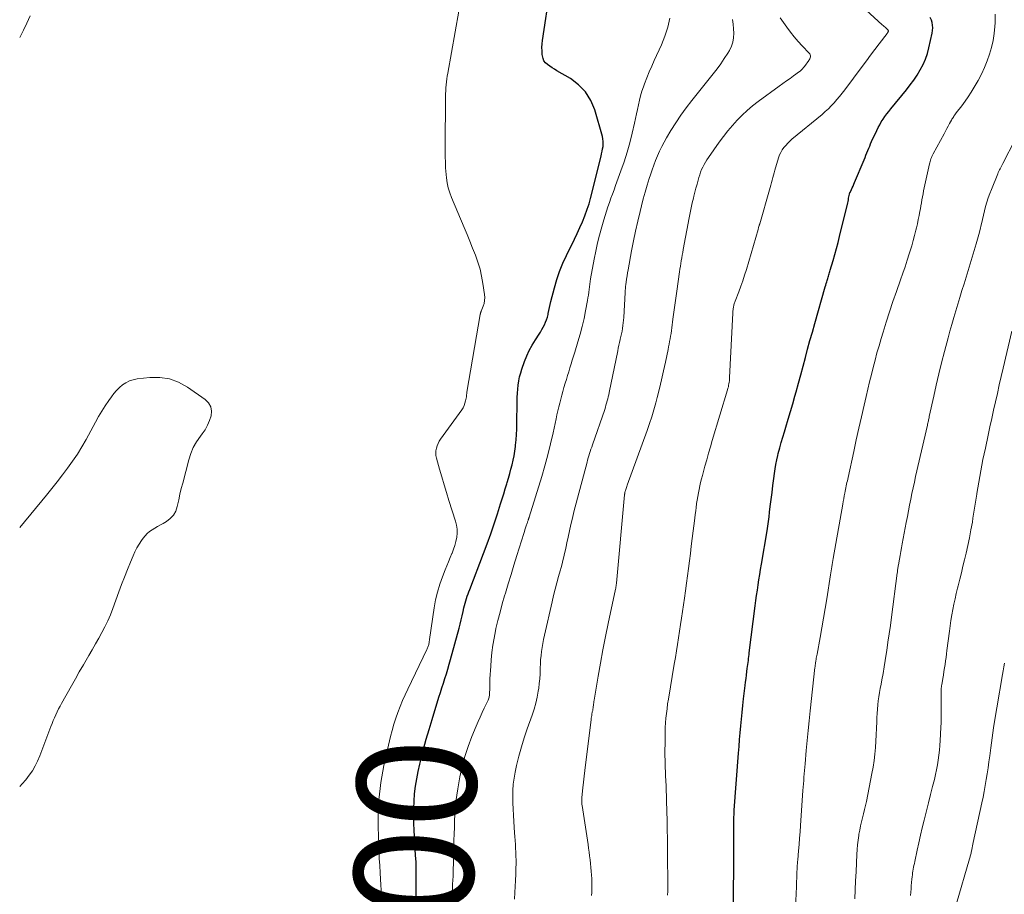
# Model space of a CAD drawing. Units: feet. Extents: x 1990000 to 1995002, y 595000 to 600000.
# Drawn here: x 1990000 to 1990166, y 597204 to 597351 of the extents above; entities that cross this region are included whole.
import ezdxf
from ezdxf.enums import TextEntityAlignment as Align

# ---------------------------------------------------------------- set-up
doc = ezdxf.new("R2010")
doc.units = ezdxf.units.FT
doc.header["$LTSCALE"] = 100
doc.header["$MEASUREMENT"] = 0
for name, color, linetype, lineweight in [('CONTOUR INDEX', 32, 'Continuous', 25), ('CONTOUR INDEX LABEL', 7, 'Continuous', 15), ('CONTOUR INTERMEDIATE', 40, 'Continuous', 15)]:
    doc.layers.add(name, color=color, linetype=linetype, lineweight=lineweight)
doc.styles.add('slant', font='romans.shx', dxfattribs={"oblique": 14.999978})

msp = doc.modelspace()

# ---------------------------------------------------------------- linework, layer by layer
at = {"layer": 'CONTOUR INDEX', "flags": 128}
for points, elevation in [([(1990066.74, 597203.3), (1990066.76, 597205.58), (1990066.76, 597206.08), (1990066.77, 597206.59), (1990066.77, 597207.09), (1990066.77, 597207.6), (1990066.77, 597208.11), (1990066.76, 597208.61), (1990066.74, 597209.12), (1990066.72, 597209.62), (1990066.65, 597210.73), (1990066.59, 597211.78), (1990066.53, 597212.84), (1990066.48, 597213.9), (1990066.42, 597214.95), (1990066.36, 597216.08), (1990066.32, 597217.34), (1990066.33, 597218.6), (1990066.39, 597219.86), (1990066.49, 597221.11), (1990066.64, 597222.37), (1990066.83, 597223.61), (1990067.08, 597224.85), (1990067.35, 597226.08), (1990067.57, 597226.97), (1990068, 597228.63), (1990068.45, 597230.3), (1990068.92, 597231.95), (1990069.41, 597233.6), (1990070.57, 597237.37), (1990070.82, 597238.17), (1990071.07, 597238.96), (1990071.33, 597239.75), (1990071.59, 597240.53), (1990071.84, 597241.32), (1990072.09, 597242.11), (1990072.32, 597242.91), (1990072.54, 597243.71), (1990073.97, 597248.98), (1990074.15, 597249.68), (1990074.33, 597250.38), (1990074.5, 597251.08), (1990074.66, 597251.78), (1990074.79, 597252.4), (1990074.89, 597252.79), (1990074.99, 597253.19), (1990075.1, 597253.58), (1990075.22, 597253.97), (1990075.35, 597254.36), (1990075.49, 597254.74), (1990075.62, 597255.12), (1990075.77, 597255.51), (1990078.07, 597261.55), (1990078.68, 597263.21), (1990079.29, 597264.88), (1990079.86, 597266.55), (1990080.42, 597268.23), (1990080.96, 597269.92), (1990081.23, 597270.76), (1990081.5, 597271.61), (1990081.75, 597272.45), (1990082, 597273.3), (1990082.06, 597273.51), (1990082.28, 597274.25), (1990082.49, 597275), (1990082.69, 597275.75), (1990082.89, 597276.5), (1990083.07, 597277.26), (1990083.23, 597278.02), (1990083.35, 597278.78), (1990083.45, 597279.55), (1990083.48, 597279.79), (1990083.56, 597280.68), (1990083.63, 597281.57), (1990083.67, 597282.47), (1990083.69, 597283.36), (1990083.72, 597287.15), (1990083.74, 597287.85), (1990083.78, 597288.54), (1990083.84, 597289.23), (1990083.91, 597289.92), (1990084.02, 597290.61), (1990084.16, 597291.29), (1990084.34, 597291.96), (1990084.55, 597292.62), (1990084.99, 597293.87), (1990085.36, 597294.82), (1990085.78, 597295.75), (1990086.27, 597296.65), (1990086.81, 597297.52), (1990087.43, 597298.46), (1990087.68, 597298.85), (1990087.92, 597299.25), (1990088.14, 597299.65), (1990088.35, 597300.07), (1990088.54, 597300.49), (1990088.7, 597300.92), (1990088.83, 597301.36), (1990088.94, 597301.81), (1990088.96, 597301.94), (1990089.07, 597302.46), (1990089.18, 597302.98), (1990089.3, 597303.5), (1990089.43, 597304.01), (1990090.01, 597306.27), (1990090.42, 597307.67), (1990090.89, 597309.06), (1990091.44, 597310.42), (1990092.05, 597311.75), (1990093.41, 597314.48), (1990093.87, 597315.45), (1990094.32, 597316.42), (1990094.73, 597317.41), (1990095.12, 597318.41), (1990095.55, 597319.53), (1990095.7, 597319.98), (1990095.85, 597320.42), (1990095.98, 597320.87), (1990096.1, 597321.33), (1990097.87, 597328.43), (1990097.96, 597328.85), (1990098.05, 597329.27), (1990098.13, 597329.68), (1990098.2, 597330.1), (1990098.24, 597330.52), (1990098.24, 597330.94), (1990098.19, 597331.35), (1990098.1, 597331.76), (1990096.8, 597336.24), (1990096.14, 597337.84), (1990095.26, 597339.27), (1990094.09, 597340.47), (1990092.71, 597341.51), (1990090.41, 597342.85), (1990090.01, 597343.09), (1990089.62, 597343.34), (1990089.23, 597343.6), (1990088.85, 597343.87), (1990088.53, 597344.18), (1990088.26, 597344.52), (1990088.1, 597344.92), (1990087.99, 597345.35), (1990087.97, 597345.6), (1990087.93, 597346.18), (1990087.92, 597346.77), (1990087.96, 597347.35), (1990088.02, 597347.94), (1990089.3, 597356.54)], 800), ([(1990120.12, 597198.8), (1990120.21, 597209.2), (1990120.21, 597209.32), (1990120.21, 597209.43), (1990120.21, 597209.55), (1990120.22, 597209.67), (1990120.22, 597209.79), (1990120.22, 597209.91), (1990120.22, 597210.03), (1990120.22, 597210.15), (1990120.22, 597210.54), (1990120.22, 597210.86), (1990120.22, 597211.18), (1990120.22, 597211.5), (1990120.22, 597211.81), (1990120.21, 597216.47), (1990120.21, 597216.6), (1990120.22, 597216.72), (1990120.22, 597216.84), (1990120.22, 597216.96), (1990120.23, 597217.25), (1990120.25, 597217.52), (1990120.26, 597217.79), (1990120.28, 597218.06), (1990120.29, 597218.33), (1990121.01, 597227.93), (1990121.1, 597229.08), (1990121.19, 597230.23), (1990121.29, 597231.37), (1990121.39, 597232.52), (1990121.5, 597233.67), (1990121.62, 597234.81), (1990121.74, 597235.96), (1990121.87, 597237.1), (1990122.13, 597239.31), (1990122.2, 597239.9), (1990122.28, 597240.49), (1990122.35, 597241.09), (1990122.43, 597241.68), (1990122.49, 597242.2), (1990122.54, 597242.54), (1990122.58, 597242.87), (1990122.62, 597243.2), (1990122.67, 597243.53), (1990122.71, 597243.86), (1990122.75, 597244.19), (1990122.79, 597244.53), (1990122.83, 597244.86), (1990123.83, 597252.76), (1990123.94, 597253.64), (1990124.06, 597254.51), (1990124.19, 597255.39), (1990124.32, 597256.26), (1990124.45, 597257.13), (1990124.59, 597258.01), (1990124.73, 597258.88), (1990124.87, 597259.75), (1990125.81, 597265.39), (1990125.93, 597266.17), (1990126.05, 597266.95), (1990126.15, 597267.73), (1990126.25, 597268.51), (1990126.36, 597269.45), (1990126.5, 597270.64), (1990126.65, 597271.83), (1990126.79, 597273.01), (1990126.95, 597274.2), (1990127.05, 597275.03), (1990127.17, 597275.8), (1990127.3, 597276.56), (1990127.45, 597277.32), (1990127.62, 597278.07), (1990127.71, 597278.41), (1990127.94, 597279.33), (1990128.19, 597280.24), (1990128.45, 597281.15), (1990128.73, 597282.06), (1990128.97, 597282.85), (1990129.37, 597284.15), (1990129.76, 597285.45), (1990130.14, 597286.76), (1990130.51, 597288.07), (1990130.7, 597288.78), (1990131.1, 597290.22), (1990131.49, 597291.65), (1990131.88, 597293.09), (1990132.26, 597294.53), (1990132.65, 597295.97), (1990133.04, 597297.4), (1990133.44, 597298.84), (1990133.85, 597300.27), (1990135.61, 597306.47), (1990135.69, 597306.74), (1990135.77, 597307.01), (1990135.85, 597307.27), (1990135.93, 597307.54), (1990135.97, 597307.67), (1990136.03, 597307.87), (1990136.09, 597308.07), (1990136.15, 597308.26), (1990136.22, 597308.46), (1990136.28, 597308.66), (1990136.34, 597308.86), (1990136.4, 597309.05), (1990136.46, 597309.25), (1990136.94, 597310.88), (1990137.23, 597311.89), (1990137.5, 597312.91), (1990137.77, 597313.93), (1990138.02, 597314.95), (1990139.39, 597320.6), (1990139.45, 597320.85), (1990139.5, 597321.11), (1990139.55, 597321.36), (1990139.6, 597321.61), (1990139.69, 597322.08), (1990139.69, 597322.1), (1990139.7, 597322.12), (1990139.71, 597322.15), (1990139.71, 597322.17), (1990139.74, 597322.26), (1990139.75, 597322.28), (1990139.76, 597322.3), (1990139.77, 597322.33), (1990139.78, 597322.35), (1990140.02, 597322.87), (1990140.16, 597323.15), (1990140.29, 597323.43), (1990140.41, 597323.72), (1990140.53, 597324), (1990142.15, 597327.86), (1990142.31, 597328.25), (1990142.46, 597328.63), (1990142.62, 597329.01), (1990142.77, 597329.4), (1990142.93, 597329.78), (1990143.09, 597330.16), (1990143.25, 597330.54), (1990143.42, 597330.91), (1990144.28, 597332.77), (1990144.52, 597333.26), (1990144.78, 597333.74), (1990145.05, 597334.21), (1990145.34, 597334.68), (1990145.65, 597335.13), (1990145.97, 597335.57), (1990146.3, 597336), (1990146.64, 597336.43), (1990149.29, 597339.64), (1990149.91, 597340.44), (1990150.51, 597341.26), (1990151.07, 597342.1), (1990151.6, 597342.97), (1990152.07, 597343.87), (1990152.48, 597344.78), (1990152.8, 597345.74), (1990153.07, 597346.71), (1990153.61, 597349.15), (1990153.68, 597349.6), (1990153.71, 597350.04), (1990153.68, 597350.49), (1990153.61, 597350.94), (1990153.47, 597351.37), (1990153.3, 597351.78)], 820)]:
    msp.add_lwpolyline(points, dxfattribs=dict(at, elevation=elevation))
at = {"layer": 'CONTOUR INTERMEDIATE', "flags": 128}
for points, elevation in [([(1990109.08, 597204.05), (1990109.09, 597204.7), (1990109.09, 597205.35), (1990109.09, 597206), (1990109.09, 597206.64), (1990109.09, 597207.29), (1990109.07, 597209.43), (1990109.06, 597210.31), (1990109.06, 597211.2), (1990109.05, 597212.08), (1990109.04, 597212.96), (1990109.04, 597213.85), (1990109.02, 597214.73), (1990109.01, 597215.61), (1990108.99, 597216.5), (1990108.9, 597219.91), (1990108.88, 597220.75), (1990108.85, 597221.59), (1990108.82, 597222.43), (1990108.78, 597223.27), (1990108.74, 597224.15), (1990108.72, 597224.55), (1990108.7, 597224.95), (1990108.68, 597225.35), (1990108.66, 597225.75), (1990108.65, 597226.15), (1990108.64, 597226.55), (1990108.64, 597226.95), (1990108.63, 597227.35), (1990108.64, 597230.65), (1990108.65, 597231.45), (1990108.68, 597232.25), (1990108.73, 597233.05), (1990108.79, 597233.84), (1990108.88, 597234.64), (1990108.97, 597235.43), (1990109.08, 597236.22), (1990109.21, 597237.01), (1990110.2, 597242.94), (1990110.39, 597244.05), (1990110.57, 597245.16), (1990110.74, 597246.26), (1990110.92, 597247.37), (1990111.09, 597248.48), (1990111.26, 597249.58), (1990111.42, 597250.69), (1990111.58, 597251.8), (1990111.9, 597254.03), (1990112.07, 597255.28), (1990112.24, 597256.54), (1990112.41, 597257.79), (1990112.58, 597259.05), (1990112.74, 597260.3), (1990112.9, 597261.56), (1990113.06, 597262.81), (1990113.22, 597264.07), (1990113.64, 597267.5), (1990113.72, 597268.11), (1990113.8, 597268.72), (1990113.88, 597269.33), (1990113.96, 597269.94), (1990113.96, 597269.95), (1990114.05, 597270.55), (1990114.15, 597271.15), (1990114.25, 597271.75), (1990114.37, 597272.34), (1990114.49, 597272.94), (1990114.63, 597273.53), (1990114.77, 597274.12), (1990114.92, 597274.7), (1990115.35, 597276.26), (1990115.65, 597277.34), (1990115.95, 597278.43), (1990116.27, 597279.51), (1990116.59, 597280.59), (1990119.16, 597289.14), (1990119.23, 597289.39), (1990119.3, 597289.64), (1990119.35, 597289.89), (1990119.4, 597290.14), (1990119.44, 597290.4), (1990119.47, 597290.65), (1990119.5, 597290.91), (1990119.51, 597291.17), (1990120.05, 597302.02), (1990120.06, 597302.21), (1990120.08, 597302.39), (1990120.09, 597302.57), (1990120.11, 597302.76), (1990120.11, 597302.8), (1990120.14, 597302.96), (1990120.16, 597303.12), (1990120.2, 597303.28), (1990120.24, 597303.44), (1990120.28, 597303.6), (1990120.33, 597303.75), (1990120.39, 597303.9), (1990120.45, 597304.06), (1990121.05, 597305.61), (1990121.4, 597306.54), (1990121.73, 597307.48), (1990122.04, 597308.43), (1990122.33, 597309.38), (1990124.3, 597316.1), (1990124.33, 597316.22), (1990124.37, 597316.34), (1990124.4, 597316.47), (1990124.43, 597316.59), (1990124.49, 597316.78), (1990124.49, 597316.81), (1990124.5, 597316.83), (1990124.51, 597316.86), (1990124.52, 597316.88), (1990124.55, 597316.98), (1990124.55, 597317), (1990124.56, 597317.02), (1990124.57, 597317.05), (1990124.57, 597317.07), (1990126.23, 597322.76), (1990126.35, 597323.18), (1990126.46, 597323.59), (1990126.57, 597324.01), (1990126.68, 597324.42), (1990126.79, 597324.84), (1990126.9, 597325.25), (1990127.01, 597325.67), (1990127.13, 597326.08), (1990127.75, 597328.2), (1990127.92, 597328.66), (1990128.11, 597329.1), (1990128.36, 597329.51), (1990128.64, 597329.91), (1990128.96, 597330.28), (1990129.29, 597330.64), (1990129.64, 597330.98), (1990130.01, 597331.3), (1990135.08, 597335.49), (1990135.61, 597335.96), (1990136.13, 597336.43), (1990136.63, 597336.93), (1990137.11, 597337.45), (1990137.57, 597337.98), (1990138.03, 597338.53), (1990138.46, 597339.08), (1990138.89, 597339.64), (1990141.82, 597343.57), (1990142.54, 597344.52), (1990143.25, 597345.47), (1990143.97, 597346.42), (1990144.7, 597347.37), (1990146.05, 597349.13), (1990146.09, 597349.2), (1990146.14, 597349.27), (1990146.17, 597349.34), (1990146.2, 597349.41), (1990146.22, 597349.46), (1990146.23, 597349.51), (1990146.23, 597349.56), (1990146.22, 597349.61), (1990146.21, 597349.66), (1990146.17, 597349.72), (1990146.14, 597349.77), (1990146.1, 597349.81), (1990146.06, 597349.85), (1990145.83, 597350.04), (1990145.67, 597350.17), (1990145.51, 597350.3), (1990145.35, 597350.44), (1990145.2, 597350.58), (1990137.03, 597358.07)], 816), ([(1990001.77, 597352.09), (1990001.23, 597350.86), (1990000.63, 597349.65), (1990000, 597348.46)], 796), ([(1990060.86, 597203.96), (1990060.83, 597204.87), (1990060.78, 597205.78), (1990060.73, 597206.7), (1990060.67, 597207.8), (1990060.6, 597209), (1990060.54, 597210.19), (1990060.49, 597211.38), (1990060.44, 597212.57), (1990060.35, 597215.49), (1990060.33, 597216.58), (1990060.34, 597217.67), (1990060.39, 597218.76), (1990060.46, 597219.84), (1990060.48, 597220.06), (1990060.57, 597221.03), (1990060.68, 597222.01), (1990060.82, 597222.98), (1990060.97, 597223.96), (1990061.14, 597224.92), (1990061.32, 597225.89), (1990061.53, 597226.85), (1990061.75, 597227.81), (1990062.44, 597230.75), (1990062.71, 597231.78), (1990063, 597232.8), (1990063.32, 597233.81), (1990063.67, 597234.81), (1990064.05, 597235.81), (1990064.45, 597236.79), (1990064.88, 597237.76), (1990065.33, 597238.73), (1990068.52, 597245.39), (1990068.59, 597245.52), (1990068.65, 597245.66), (1990068.71, 597245.79), (1990068.77, 597245.93), (1990068.83, 597246.07), (1990068.87, 597246.21), (1990068.9, 597246.35), (1990068.92, 597246.49), (1990068.94, 597246.63), (1990068.95, 597246.77), (1990068.97, 597246.92), (1990068.99, 597247.06), (1990069.77, 597252.41), (1990070.01, 597253.75), (1990070.31, 597255.07), (1990070.71, 597256.37), (1990071.16, 597257.65), (1990071.61, 597258.81), (1990071.89, 597259.5), (1990072.17, 597260.18), (1990072.45, 597260.86), (1990072.75, 597261.54), (1990072.78, 597261.61), (1990073.03, 597262.26), (1990073.26, 597262.92), (1990073.43, 597263.6), (1990073.57, 597264.29), (1990073.63, 597264.98), (1990073.63, 597265.66), (1990073.53, 597266.34), (1990073.37, 597267.02), (1990072.27, 597270.48), (1990071.86, 597271.8), (1990071.46, 597273.12), (1990071.07, 597274.45), (1990070.68, 597275.78), (1990070.16, 597277.61), (1990070.08, 597278.03), (1990070.04, 597278.44), (1990070.07, 597278.86), (1990070.14, 597279.28), (1990070.26, 597279.69), (1990070.42, 597280.09), (1990070.62, 597280.46), (1990070.85, 597280.82), (1990074.41, 597285.76), (1990074.63, 597286.11), (1990074.82, 597286.48), (1990074.96, 597286.88), (1990075.06, 597287.28), (1990075.19, 597287.92), (1990075.2, 597288.02), (1990075.22, 597288.12), (1990075.23, 597288.22), (1990075.24, 597288.32), (1990075.25, 597288.42), (1990075.26, 597288.52), (1990075.27, 597288.62), (1990075.29, 597288.72), (1990077.53, 597301.77), (1990077.54, 597301.85), (1990077.56, 597301.92), (1990077.58, 597302), (1990077.6, 597302.07), (1990077.62, 597302.14), (1990077.65, 597302.22), (1990077.68, 597302.29), (1990077.7, 597302.36), (1990078.02, 597303.18), (1990078.17, 597303.66), (1990078.27, 597304.15), (1990078.29, 597304.65), (1990078.25, 597305.15), (1990077.98, 597307), (1990077.76, 597308.23), (1990077.49, 597309.44), (1990077.13, 597310.63), (1990076.71, 597311.8), (1990076.25, 597312.96), (1990075.79, 597314.12), (1990075.31, 597315.28), (1990074.83, 597316.43), (1990072.7, 597321.5), (1990072.4, 597322.3), (1990072.15, 597323.11), (1990071.97, 597323.94), (1990071.85, 597324.78), (1990071.78, 597325.36), (1990071.73, 597325.93), (1990071.69, 597326.49), (1990071.67, 597327.05), (1990071.66, 597327.61), (1990071.65, 597328.18), (1990071.65, 597328.74), (1990071.65, 597329.31), (1990071.65, 597329.87), (1990071.68, 597338.47), (1990071.69, 597338.97), (1990071.71, 597339.47), (1990071.74, 597339.97), (1990071.78, 597340.46), (1990071.84, 597340.96), (1990071.9, 597341.45), (1990071.98, 597341.95), (1990072.06, 597342.44), (1990073.9, 597352.87)], 796), ([(1990072.66, 597202.72), (1990072.84, 597205.21), (1990072.88, 597205.88), (1990072.92, 597206.54), (1990072.95, 597207.21), (1990072.97, 597207.88), (1990072.99, 597208.55), (1990073.01, 597209.22), (1990073.03, 597209.89), (1990073.05, 597210.55), (1990073.11, 597213.26), (1990073.14, 597214.35), (1990073.18, 597215.45), (1990073.22, 597216.54), (1990073.27, 597217.63), (1990073.34, 597218.71), (1990073.44, 597219.8), (1990073.58, 597220.88), (1990073.75, 597221.96), (1990074.1, 597223.94), (1990074.47, 597225.68), (1990074.91, 597227.39), (1990075.47, 597229.08), (1990076.1, 597230.74), (1990076.83, 597232.5), (1990077.16, 597233.26), (1990077.5, 597234.02), (1990077.85, 597234.77), (1990078.21, 597235.52), (1990078.78, 597236.66), (1990078.86, 597236.84), (1990078.93, 597237.02), (1990078.98, 597237.2), (1990079.03, 597237.39), (1990079.05, 597237.48), (1990079.07, 597237.63), (1990079.09, 597237.77), (1990079.1, 597237.92), (1990079.11, 597238.06), (1990079.11, 597238.21), (1990079.11, 597238.35), (1990079.12, 597238.5), (1990079.12, 597238.65), (1990079.15, 597239.76), (1990079.17, 597240.47), (1990079.2, 597241.17), (1990079.24, 597241.87), (1990079.29, 597242.58), (1990079.37, 597243.64), (1990079.48, 597244.88), (1990079.64, 597246.1), (1990079.85, 597247.32), (1990080.09, 597248.53), (1990080.18, 597248.91), (1990080.51, 597250.3), (1990080.86, 597251.69), (1990081.24, 597253.07), (1990081.64, 597254.45), (1990081.76, 597254.87), (1990082.24, 597256.45), (1990082.72, 597258.04), (1990083.21, 597259.62), (1990083.7, 597261.2), (1990084.85, 597264.91), (1990084.96, 597265.24), (1990085.06, 597265.57), (1990085.17, 597265.9), (1990085.28, 597266.23), (1990085.42, 597266.65), (1990085.46, 597266.77), (1990085.5, 597266.89), (1990085.54, 597267), (1990085.58, 597267.12), (1990085.62, 597267.24), (1990085.64, 597267.3), (1990085.66, 597267.36), (1990085.68, 597267.42), (1990085.7, 597267.47), (1990085.71, 597267.53), (1990085.73, 597267.59), (1990085.75, 597267.64), (1990085.77, 597267.7), (1990087.88, 597274.51), (1990088.42, 597276.33), (1990088.92, 597278.16), (1990089.38, 597280), (1990089.8, 597281.85), (1990090.31, 597284.24), (1990090.45, 597284.91), (1990090.6, 597285.57), (1990090.75, 597286.23), (1990090.91, 597286.89), (1990091.07, 597287.54), (1990091.25, 597288.2), (1990091.43, 597288.85), (1990091.62, 597289.5), (1990091.83, 597290.21), (1990092.03, 597290.86), (1990092.23, 597291.52), (1990092.43, 597292.17), (1990092.63, 597292.83), (1990092.83, 597293.48), (1990093.03, 597294.13), (1990093.23, 597294.78), (1990093.44, 597295.44), (1990093.98, 597297.19), (1990094.36, 597298.49), (1990094.71, 597299.78), (1990095.01, 597301.1), (1990095.27, 597302.42), (1990095.59, 597304.16), (1990095.67, 597304.61), (1990095.74, 597305.07), (1990095.8, 597305.53), (1990095.85, 597305.98), (1990095.9, 597306.44), (1990095.96, 597306.9), (1990096.03, 597307.35), (1990096.11, 597307.81), (1990096.72, 597311.12), (1990096.99, 597312.48), (1990097.29, 597313.84), (1990097.63, 597315.18), (1990098, 597316.53), (1990098.35, 597317.73), (1990098.57, 597318.46), (1990098.79, 597319.19), (1990099.03, 597319.92), (1990099.28, 597320.64), (1990099.54, 597321.36), (1990099.8, 597322.08), (1990100.06, 597322.8), (1990100.32, 597323.52), (1990101.22, 597325.97), (1990101.76, 597327.53), (1990102.26, 597329.11), (1990102.71, 597330.71), (1990103.12, 597332.32), (1990103.51, 597334.03), (1990103.69, 597334.79), (1990103.85, 597335.56), (1990104.01, 597336.33), (1990104.15, 597337.11), (1990104.32, 597337.87), (1990104.51, 597338.63), (1990104.74, 597339.38), (1990104.99, 597340.12), (1990105.19, 597340.65), (1990105.58, 597341.65), (1990105.98, 597342.64), (1990106.4, 597343.62), (1990106.83, 597344.59), (1990108.02, 597347.21), (1990108.61, 597348.67), (1990109.1, 597350.16), (1990109.46, 597351.69)], 804), ([(1990096.27, 597203.99), (1990096.31, 597204.47), (1990096.33, 597204.94), (1990096.34, 597205.42), (1990096.34, 597205.89), (1990096.32, 597206.37), (1990096.29, 597206.85), (1990096.25, 597207.4), (1990096.19, 597208.05), (1990096.14, 597208.7), (1990096.08, 597209.34), (1990096.01, 597209.99), (1990095.94, 597210.64), (1990095.86, 597211.29), (1990095.78, 597211.93), (1990095.68, 597212.58), (1990094.69, 597219.14), (1990094.66, 597219.31), (1990094.64, 597219.48), (1990094.63, 597219.65), (1990094.62, 597219.82), (1990094.62, 597219.99), (1990094.62, 597220.16), (1990094.63, 597220.33), (1990094.64, 597220.5), (1990094.81, 597222.1), (1990094.91, 597223.07), (1990095.02, 597224.04), (1990095.13, 597225.01), (1990095.25, 597225.98), (1990096.18, 597233.58), (1990096.21, 597233.82), (1990096.24, 597234.06), (1990096.29, 597234.3), (1990096.33, 597234.54), (1990096.38, 597234.77), (1990096.4, 597234.9), (1990096.43, 597235.02), (1990096.46, 597235.15), (1990096.48, 597235.27), (1990096.5, 597235.4), (1990096.53, 597235.53), (1990096.54, 597235.65), (1990096.56, 597235.78), (1990096.59, 597235.97), (1990096.61, 597236.19), (1990096.64, 597236.41), (1990096.68, 597236.63), (1990096.71, 597236.85), (1990097.39, 597240.88), (1990097.77, 597243.11), (1990098.18, 597245.34), (1990098.62, 597247.56), (1990099.07, 597249.78), (1990100.3, 597255.56), (1990100.33, 597255.68), (1990100.35, 597255.81), (1990100.37, 597255.93), (1990100.39, 597256.06), (1990100.41, 597256.18), (1990100.43, 597256.31), (1990100.45, 597256.43), (1990100.46, 597256.56), (1990101.82, 597271.43), (1990101.83, 597271.52), (1990101.85, 597271.61), (1990101.86, 597271.7), (1990101.87, 597271.8), (1990101.89, 597271.89), (1990101.91, 597271.98), (1990101.94, 597272.07), (1990101.97, 597272.16), (1990102.03, 597272.33), (1990102.09, 597272.51), (1990102.15, 597272.69), (1990102.21, 597272.86), (1990102.28, 597273.04), (1990105.64, 597282.29), (1990106.04, 597283.44), (1990106.42, 597284.59), (1990106.77, 597285.76), (1990107.09, 597286.94), (1990107.33, 597287.85), (1990107.7, 597289.33), (1990108.06, 597290.82), (1990108.4, 597292.31), (1990108.72, 597293.8), (1990109.15, 597295.89), (1990109.24, 597296.34), (1990109.33, 597296.8), (1990109.41, 597297.25), (1990109.49, 597297.71), (1990109.57, 597298.16), (1990109.65, 597298.62), (1990109.71, 597299.08), (1990109.78, 597299.54), (1990109.97, 597300.99), (1990110.13, 597302.18), (1990110.3, 597303.37), (1990110.46, 597304.56), (1990110.63, 597305.75), (1990111.08, 597308.98), (1990111.15, 597309.45), (1990111.22, 597309.92), (1990111.29, 597310.39), (1990111.37, 597310.86), (1990111.44, 597311.32), (1990111.52, 597311.79), (1990111.61, 597312.26), (1990111.69, 597312.72), (1990112.7, 597318.07), (1990112.87, 597318.91), (1990113.04, 597319.75), (1990113.23, 597320.58), (1990113.43, 597321.41), (1990113.51, 597321.72), (1990113.68, 597322.4), (1990113.85, 597323.07), (1990114.03, 597323.75), (1990114.21, 597324.42), (1990114.33, 597324.85), (1990114.47, 597325.3), (1990114.62, 597325.75), (1990114.8, 597326.19), (1990114.99, 597326.62), (1990115.21, 597327.04), (1990115.43, 597327.45), (1990115.68, 597327.85), (1990115.95, 597328.25), (1990117.76, 597330.8), (1990118.47, 597331.76), (1990119.2, 597332.7), (1990119.97, 597333.61), (1990120.77, 597334.5), (1990121.6, 597335.35), (1990122.47, 597336.17), (1990123.38, 597336.93), (1990124.32, 597337.66), (1990127.85, 597340.24), (1990128.46, 597340.68), (1990129.07, 597341.12), (1990129.68, 597341.56), (1990130.29, 597342), (1990131.27, 597342.7), (1990131.39, 597342.79), (1990131.5, 597342.89), (1990131.61, 597342.99), (1990131.72, 597343.1), (1990131.82, 597343.21), (1990131.92, 597343.33), (1990132.01, 597343.45), (1990132.11, 597343.57), (1990132.83, 597344.54), (1990132.92, 597344.69), (1990133, 597344.85), (1990133.06, 597345.01), (1990133.1, 597345.19), (1990133.1, 597345.36), (1990133.07, 597345.52), (1990133, 597345.67), (1990132.9, 597345.8), (1990131.73, 597347.01), (1990131.04, 597347.76), (1990130.37, 597348.54), (1990129.74, 597349.34), (1990129.13, 597350.16), (1990128.02, 597351.74)], 812), ([(1990130.51, 597197.4), (1990130.74, 597204.59), (1990130.76, 597205.16), (1990130.77, 597205.74), (1990130.79, 597206.31), (1990130.8, 597206.88), (1990130.82, 597207.37), (1990130.83, 597207.7), (1990130.84, 597208.03), (1990130.86, 597208.36), (1990130.88, 597208.69), (1990130.9, 597209.01), (1990130.93, 597209.34), (1990130.95, 597209.67), (1990130.98, 597210), (1990131.11, 597211.48), (1990131.2, 597212.54), (1990131.29, 597213.61), (1990131.37, 597214.68), (1990131.45, 597215.75), (1990131.86, 597221.67), (1990131.9, 597222.23), (1990131.94, 597222.79), (1990131.98, 597223.35), (1990132.02, 597223.91), (1990132.06, 597224.47), (1990132.11, 597225.03), (1990132.16, 597225.59), (1990132.21, 597226.15), (1990132.41, 597228.38), (1990132.57, 597230.05), (1990132.74, 597231.73), (1990132.91, 597233.4), (1990133.09, 597235.07), (1990133.87, 597242.35), (1990133.89, 597242.5), (1990133.91, 597242.64), (1990133.93, 597242.79), (1990133.95, 597242.94), (1990133.95, 597242.96), (1990133.97, 597243.1), (1990133.99, 597243.23), (1990134.01, 597243.37), (1990134.03, 597243.5), (1990134.06, 597243.69), (1990134.1, 597243.92), (1990134.14, 597244.15), (1990134.18, 597244.38), (1990134.23, 597244.61), (1990134.74, 597247.4), (1990135.03, 597249.02), (1990135.31, 597250.65), (1990135.58, 597252.28), (1990135.85, 597253.91), (1990136.49, 597257.96), (1990136.54, 597258.31), (1990136.6, 597258.65), (1990136.65, 597258.99), (1990136.71, 597259.33), (1990136.77, 597259.68), (1990136.82, 597260.02), (1990136.88, 597260.36), (1990136.94, 597260.7), (1990138.56, 597269.85), (1990138.64, 597270.31), (1990138.73, 597270.78), (1990138.81, 597271.24), (1990138.9, 597271.71), (1990138.97, 597272.06), (1990139.03, 597272.35), (1990139.08, 597272.64), (1990139.14, 597272.93), (1990139.2, 597273.22), (1990139.27, 597273.51), (1990139.33, 597273.8), (1990139.39, 597274.09), (1990139.46, 597274.38), (1990140.41, 597278.72), (1990140.84, 597280.68), (1990141.27, 597282.64), (1990141.71, 597284.59), (1990142.16, 597286.54), (1990142.49, 597287.98), (1990142.77, 597289.21), (1990143.07, 597290.44), (1990143.37, 597291.67), (1990143.67, 597292.9), (1990143.99, 597294.12), (1990144.32, 597295.34), (1990144.67, 597296.55), (1990145.03, 597297.76), (1990145.35, 597298.8), (1990145.88, 597300.53), (1990146.44, 597302.25), (1990147.01, 597303.96), (1990147.59, 597305.67), (1990148.29, 597307.66), (1990148.67, 597308.75), (1990149.04, 597309.84), (1990149.4, 597310.94), (1990149.75, 597312.03), (1990149.9, 597312.49), (1990150.16, 597313.36), (1990150.42, 597314.24), (1990150.65, 597315.12), (1990150.87, 597316.01), (1990150.96, 597316.39), (1990151.12, 597317.09), (1990151.27, 597317.79), (1990151.41, 597318.49), (1990151.54, 597319.19), (1990151.62, 597319.59), (1990151.71, 597320.09), (1990151.8, 597320.6), (1990151.89, 597321.1), (1990151.98, 597321.61), (1990152.08, 597322.11), (1990152.17, 597322.62), (1990152.28, 597323.12), (1990152.38, 597323.62), (1990153.14, 597327.14), (1990153.19, 597327.36), (1990153.25, 597327.58), (1990153.32, 597327.79), (1990153.4, 597328.01), (1990153.48, 597328.22), (1990153.57, 597328.42), (1990153.67, 597328.63), (1990153.77, 597328.83), (1990155.61, 597332.23), (1990155.84, 597332.66), (1990156.08, 597333.1), (1990156.31, 597333.53), (1990156.55, 597333.96), (1990156.85, 597334.5), (1990156.94, 597334.66), (1990157.03, 597334.82), (1990157.13, 597334.98), (1990157.23, 597335.14), (1990157.33, 597335.29), (1990157.44, 597335.44), (1990157.55, 597335.59), (1990157.66, 597335.74), (1990158.58, 597336.93), (1990159.14, 597337.69), (1990159.67, 597338.46), (1990160.18, 597339.24), (1990160.66, 597340.05), (1990161.34, 597341.22), (1990161.9, 597342.28), (1990162.42, 597343.36), (1990162.86, 597344.48), (1990163.26, 597345.61), (1990163.58, 597346.77), (1990163.85, 597347.94), (1990164.04, 597349.12), (1990164.17, 597350.31), (1990164.21, 597350.89), (1990164.23, 597352.37)], 824), ([(1990083.28, 597203.36), (1990083.37, 597204.49), (1990083.43, 597205.51), (1990083.48, 597206.52), (1990083.52, 597207.54), (1990083.54, 597208.56), (1990083.55, 597209.29), (1990083.55, 597209.95), (1990083.54, 597210.6), (1990083.52, 597211.26), (1990083.48, 597211.92), (1990083.44, 597212.58), (1990083.4, 597213.23), (1990083.36, 597213.89), (1990083.31, 597214.55), (1990083.18, 597216.43), (1990083.11, 597217.48), (1990083.06, 597218.52), (1990083.02, 597219.57), (1990083, 597220.62), (1990083.02, 597221.66), (1990083.09, 597222.7), (1990083.23, 597223.74), (1990083.42, 597224.76), (1990083.66, 597225.87), (1990084.04, 597227.43), (1990084.46, 597228.99), (1990084.93, 597230.53), (1990085.45, 597232.06), (1990086.28, 597234.36), (1990086.6, 597235.35), (1990086.88, 597236.36), (1990087.11, 597237.38), (1990087.29, 597238.4), (1990087.37, 597238.89), (1990087.47, 597239.69), (1990087.55, 597240.48), (1990087.6, 597241.28), (1990087.63, 597242.08), (1990087.64, 597242.29), (1990087.66, 597242.98), (1990087.7, 597243.67), (1990087.77, 597244.36), (1990087.84, 597245.05), (1990087.94, 597245.74), (1990088.05, 597246.42), (1990088.18, 597247.1), (1990088.33, 597247.78), (1990089.62, 597253.4), (1990089.88, 597254.48), (1990090.14, 597255.55), (1990090.42, 597256.61), (1990090.71, 597257.68), (1990090.98, 597258.64), (1990091.14, 597259.22), (1990091.3, 597259.81), (1990091.45, 597260.39), (1990091.59, 597260.98), (1990091.73, 597261.57), (1990091.86, 597262.16), (1990091.99, 597262.76), (1990092.11, 597263.35), (1990092.31, 597264.32), (1990092.54, 597265.39), (1990092.78, 597266.46), (1990093.04, 597267.53), (1990093.31, 597268.6), (1990095.51, 597276.92), (1990095.61, 597277.29), (1990095.71, 597277.65), (1990095.82, 597278.02), (1990095.94, 597278.39), (1990096.05, 597278.75), (1990096.17, 597279.12), (1990096.29, 597279.48), (1990096.42, 597279.85), (1990098.48, 597285.83), (1990098.59, 597286.18), (1990098.7, 597286.53), (1990098.81, 597286.88), (1990098.9, 597287.24), (1990098.99, 597287.59), (1990099.08, 597287.95), (1990099.16, 597288.3), (1990099.24, 597288.66), (1990100.67, 597295.67), (1990100.77, 597296.15), (1990100.88, 597296.63), (1990100.99, 597297.11), (1990101.1, 597297.58), (1990101.11, 597297.62), (1990101.22, 597298.07), (1990101.32, 597298.53), (1990101.41, 597298.99), (1990101.49, 597299.46), (1990101.56, 597299.92), (1990101.61, 597300.39), (1990101.66, 597300.85), (1990101.69, 597301.32), (1990101.93, 597305.5), (1990101.95, 597305.84), (1990101.98, 597306.18), (1990102.01, 597306.52), (1990102.05, 597306.86), (1990102.09, 597307.24), (1990102.16, 597307.76), (1990102.24, 597308.29), (1990102.32, 597308.81), (1990102.42, 597309.34), (1990103.02, 597312.54), (1990103.34, 597314.2), (1990103.69, 597315.85), (1990104.05, 597317.49), (1990104.44, 597319.14), (1990104.67, 597320.09), (1990104.97, 597321.25), (1990105.28, 597322.4), (1990105.62, 597323.55), (1990105.98, 597324.69), (1990106.19, 597325.34), (1990106.47, 597326.15), (1990106.75, 597326.95), (1990107.06, 597327.74), (1990107.37, 597328.53), (1990107.71, 597329.31), (1990108.08, 597330.08), (1990108.48, 597330.83), (1990108.9, 597331.57), (1990109.61, 597332.77), (1990110.44, 597334.08), (1990111.29, 597335.37), (1990112.2, 597336.62), (1990113.15, 597337.84), (1990116.76, 597342.32), (1990117.4, 597343.15), (1990118.03, 597344.01), (1990118.62, 597344.89), (1990119.19, 597345.78), (1990119.49, 597346.27), (1990119.82, 597346.95), (1990120.07, 597347.65), (1990120.19, 597348.38), (1990120.22, 597349.14), (1990120.17, 597349.91), (1990120.1, 597350.68), (1990120.01, 597351.44)], 808), ([(1990140.6, 597203.44), (1990140.67, 597204.95), (1990140.73, 597206.46), (1990140.8, 597207.97), (1990140.87, 597209.48), (1990140.93, 597210.89), (1990140.98, 597211.7), (1990141.05, 597212.5), (1990141.15, 597213.3), (1990141.26, 597214.1), (1990141.29, 597214.29), (1990141.41, 597214.99), (1990141.55, 597215.69), (1990141.71, 597216.38), (1990141.88, 597217.06), (1990142.06, 597217.75), (1990142.23, 597218.44), (1990142.39, 597219.13), (1990142.53, 597219.82), (1990143.48, 597224.53), (1990143.68, 597225.61), (1990143.84, 597226.69), (1990143.97, 597227.78), (1990144.07, 597228.87), (1990144.07, 597228.91), (1990144.14, 597229.98), (1990144.2, 597231.05), (1990144.25, 597232.13), (1990144.29, 597233.2), (1990144.31, 597233.92), (1990144.34, 597234.63), (1990144.39, 597235.34), (1990144.46, 597236.05), (1990144.54, 597236.75), (1990144.64, 597237.45), (1990144.75, 597238.15), (1990144.87, 597238.85), (1990145, 597239.55), (1990145.14, 597240.3), (1990145.34, 597241.38), (1990145.53, 597242.45), (1990145.7, 597243.53), (1990145.87, 597244.61), (1990145.97, 597245.23), (1990146.17, 597246.62), (1990146.37, 597248.02), (1990146.57, 597249.41), (1990146.75, 597250.81), (1990147.72, 597258.27), (1990147.75, 597258.44), (1990147.77, 597258.61), (1990147.8, 597258.78), (1990147.82, 597258.95), (1990147.85, 597259.13), (1990147.88, 597259.3), (1990147.9, 597259.47), (1990147.93, 597259.64), (1990148.1, 597260.58), (1990148.22, 597261.23), (1990148.34, 597261.87), (1990148.45, 597262.51), (1990148.57, 597263.16), (1990149.25, 597266.8), (1990149.43, 597267.77), (1990149.61, 597268.74), (1990149.8, 597269.71), (1990150, 597270.68), (1990150.2, 597271.65), (1990150.41, 597272.61), (1990150.62, 597273.58), (1990150.83, 597274.54), (1990152.8, 597283.16), (1990152.85, 597283.34), (1990152.89, 597283.52), (1990152.93, 597283.7), (1990152.97, 597283.88), (1990153, 597284.06), (1990153.04, 597284.24), (1990153.08, 597284.42), (1990153.12, 597284.6), (1990153.87, 597288.02), (1990154.29, 597289.91), (1990154.73, 597291.79), (1990155.19, 597293.67), (1990155.67, 597295.55), (1990156.28, 597297.85), (1990156.58, 597298.99), (1990156.9, 597300.14), (1990157.24, 597301.27), (1990157.58, 597302.41), (1990157.93, 597303.55), (1990158.28, 597304.68), (1990158.62, 597305.82), (1990158.97, 597306.95), (1990161, 597313.67), (1990161.24, 597314.47), (1990161.46, 597315.28), (1990161.67, 597316.09), (1990161.86, 597316.9), (1990161.9, 597317.05), (1990162.07, 597317.79), (1990162.24, 597318.53), (1990162.43, 597319.27), (1990162.61, 597320), (1990162.82, 597320.73), (1990163.04, 597321.45), (1990163.29, 597322.17), (1990163.57, 597322.87), (1990164.64, 597325.46), (1990164.74, 597325.68), (1990164.84, 597325.91), (1990164.94, 597326.13), (1990165.04, 597326.35), (1990165.15, 597326.57), (1990165.26, 597326.78), (1990165.37, 597327), (1990165.49, 597327.22), (1990167.6, 597331.24)], 828), ([(1990149.97, 597204), (1990150.01, 597204.55), (1990150.05, 597205.09), (1990150.1, 597205.63), (1990150.15, 597206.16), (1990150.2, 597206.7), (1990150.24, 597207.13), (1990150.27, 597207.45), (1990150.32, 597207.77), (1990150.37, 597208.09), (1990150.42, 597208.41), (1990150.48, 597208.72), (1990150.54, 597209.04), (1990150.61, 597209.36), (1990150.68, 597209.68), (1990151.08, 597211.58), (1990151.36, 597212.85), (1990151.65, 597214.12), (1990151.95, 597215.38), (1990152.25, 597216.64), (1990152.31, 597216.86), (1990152.65, 597218.23), (1990152.99, 597219.59), (1990153.33, 597220.96), (1990153.68, 597222.33), (1990153.99, 597223.53), (1990154.18, 597224.34), (1990154.35, 597225.15), (1990154.5, 597225.96), (1990154.64, 597226.78), (1990154.75, 597227.6), (1990154.84, 597228.42), (1990154.91, 597229.25), (1990154.97, 597230.08), (1990155.08, 597232.28), (1990155.11, 597233.08), (1990155.13, 597233.88), (1990155.14, 597234.67), (1990155.15, 597235.47), (1990155.14, 597236.26), (1990155.14, 597236.67), (1990155.14, 597237.07), (1990155.13, 597237.48), (1990155.13, 597237.88), (1990155.12, 597238.43), (1990155.12, 597238.56), (1990155.13, 597238.69), (1990155.14, 597238.82), (1990155.15, 597238.95), (1990155.17, 597239.08), (1990155.18, 597239.2), (1990155.2, 597239.33), (1990155.23, 597239.46), (1990155.41, 597240.51), (1990155.51, 597241.1), (1990155.6, 597241.69), (1990155.69, 597242.28), (1990155.78, 597242.87), (1990155.86, 597243.47), (1990155.94, 597244.06), (1990156.02, 597244.65), (1990156.09, 597245.24), (1990156.51, 597248.47), (1990156.64, 597249.39), (1990156.77, 597250.3), (1990156.93, 597251.22), (1990157.09, 597252.13), (1990157.27, 597253.03), (1990157.46, 597253.94), (1990157.67, 597254.84), (1990157.88, 597255.74), (1990157.98, 597256.13), (1990158.26, 597257.22), (1990158.53, 597258.32), (1990158.79, 597259.41), (1990159.05, 597260.51), (1990159.31, 597261.59), (1990159.61, 597262.9), (1990159.89, 597264.22), (1990160.14, 597265.54), (1990160.38, 597266.86), (1990160.48, 597267.48), (1990160.65, 597268.5), (1990160.81, 597269.51), (1990160.97, 597270.53), (1990161.13, 597271.54), (1990161.14, 597271.65), (1990161.29, 597272.61), (1990161.45, 597273.57), (1990161.61, 597274.53), (1990161.79, 597275.49), (1990161.97, 597276.44), (1990162.16, 597277.4), (1990162.36, 597278.35), (1990162.57, 597279.3), (1990163.03, 597281.46), (1990163.34, 597282.87), (1990163.65, 597284.29), (1990163.96, 597285.7), (1990164.27, 597287.11), (1990164.58, 597288.52), (1990164.9, 597289.93), (1990165.22, 597291.34), (1990165.56, 597292.75), (1990167.04, 597298.98)], 832), ([(1990000, 597222.35), (1990000.41, 597222.77), (1990001.02, 597223.47), (1990001.6, 597224.21), (1990002.13, 597224.98), (1990002.61, 597225.78), (1990003.02, 597226.61), (1990003.39, 597227.47), (1990005.27, 597232.42), (1990005.46, 597232.92), (1990005.66, 597233.42), (1990005.87, 597233.91), (1990006.09, 597234.41), (1990006.32, 597234.9), (1990006.55, 597235.38), (1990006.8, 597235.86), (1990007.06, 597236.33), (1990008.7, 597239.28), (1990009.37, 597240.46), (1990010.04, 597241.64), (1990010.72, 597242.81), (1990011.4, 597243.98), (1990011.65, 597244.4), (1990012.21, 597245.36), (1990012.76, 597246.32), (1990013.3, 597247.28), (1990013.84, 597248.25), (1990014.35, 597249.23), (1990014.83, 597250.23), (1990015.26, 597251.24), (1990015.66, 597252.27), (1990016.69, 597255.1), (1990017.16, 597256.35), (1990017.63, 597257.6), (1990018.13, 597258.84), (1990018.63, 597260.08), (1990019.09, 597261.18), (1990019.4, 597261.85), (1990019.73, 597262.51), (1990020.12, 597263.15), (1990020.53, 597263.77), (1990020.77, 597264.12), (1990021.1, 597264.53), (1990021.46, 597264.91), (1990021.87, 597265.24), (1990022.3, 597265.54), (1990022.76, 597265.82), (1990023.22, 597266.09), (1990023.68, 597266.36), (1990024.14, 597266.63), (1990024.7, 597266.95), (1990025.35, 597267.44), (1990025.89, 597268.01), (1990026.26, 597268.7), (1990026.53, 597269.47), (1990026.57, 597269.68), (1990026.77, 597270.62), (1990026.98, 597271.56), (1990027.21, 597272.49), (1990027.44, 597273.42), (1990028.45, 597277.35), (1990028.8, 597278.4), (1990029.23, 597279.42), (1990029.78, 597280.38), (1990030.41, 597281.29), (1990030.72, 597281.68), (1990031.21, 597282.39), (1990031.64, 597283.14), (1990031.97, 597283.93), (1990032.24, 597284.76), (1990032.28, 597285.54), (1990032.16, 597286.27), (1990031.78, 597286.9), (1990031.24, 597287.46), (1990028.23, 597289.57), (1990026.75, 597290.38), (1990025.21, 597290.96), (1990023.58, 597291.19), (1990021.89, 597291.18), (1990019.79, 597290.95), (1990019.12, 597290.82), (1990018.48, 597290.62), (1990017.89, 597290.31), (1990017.32, 597289.94), (1990016.8, 597289.49), (1990016.31, 597289.01), (1990015.86, 597288.49), (1990015.44, 597287.94), (1990015.01, 597287.32), (1990014.41, 597286.43), (1990013.83, 597285.52), (1990013.28, 597284.6), (1990012.76, 597283.67), (1990011.18, 597280.77), (1990010.47, 597279.52), (1990009.72, 597278.29), (1990008.91, 597277.1), (1990008.07, 597275.93), (1990007.2, 597274.78), (1990006.32, 597273.64), (1990005.42, 597272.51), (1990004.5, 597271.39), (1990000, 597265.93)], 792), ([(1990157.69, 597202.63), (1990159.9, 597210.14), (1990159.95, 597210.3), (1990159.99, 597210.46), (1990160.03, 597210.62), (1990160.07, 597210.78), (1990160.11, 597210.94), (1990160.15, 597211.1), (1990160.18, 597211.26), (1990160.22, 597211.42), (1990160.28, 597211.71), (1990160.34, 597212.01), (1990160.4, 597212.32), (1990160.47, 597212.62), (1990160.53, 597212.92), (1990161.97, 597219.55), (1990162.17, 597220.53), (1990162.36, 597221.51), (1990162.54, 597222.49), (1990162.71, 597223.48), (1990162.87, 597224.48), (1990163.02, 597225.48), (1990163.16, 597226.47), (1990163.3, 597227.47), (1990163.48, 597228.86), (1990163.72, 597230.54), (1990163.96, 597232.23), (1990164.23, 597233.92), (1990164.51, 597235.6), (1990165.45, 597241.18), (1990165.56, 597241.82), (1990165.68, 597242.47), (1990165.8, 597243.11)], 836)]:
    msp.add_lwpolyline(points, dxfattribs=dict(at, elevation=elevation))

# ---------------------------------------------------------------- texts
at = {"layer": 'CONTOUR INDEX LABEL', "style": 'slant', "oblique": 15}
msp.add_text('800', height=20, rotation=88.2115, dxfattribs=at).set_placement((1990066.35, 597207.72, 800), align=Align.MIDDLE_CENTER)

doc.saveas('drawing.dxf')
